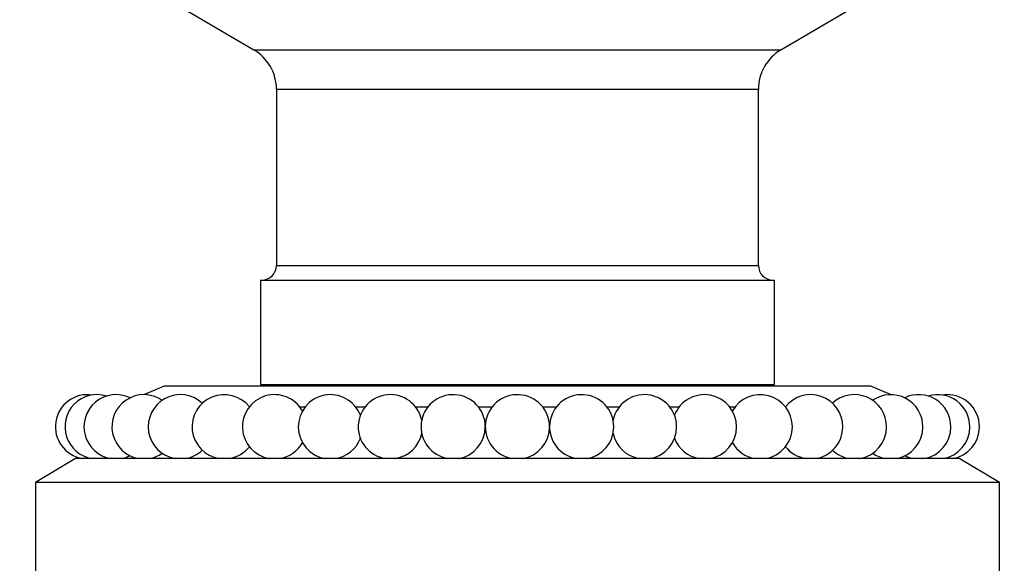
# Model space of a CAD drawing. Units: millimetres. Extents: x 0 to 1478, y 0 to 1758.
# Drawn here: x 594 to 655, y 1181 to 1215 of the extents above; entities that cross this region are included whole.
import ezdxf
from ezdxf import colors
from ezdxf.entities.mleader import LeaderData, LeaderLine
from ezdxf.math import Vec2, Vec3

# ---------------------------------------------------------------- set-up
doc = ezdxf.new("R2010")
doc.units = ezdxf.units.MM
doc.layers.add('DV1_Défaut', color=7, linetype='Continuous')
doc.layers.add('Défaut', color=7, linetype='Continuous')

# ---------------------------------------------------------------- blocks, each defined once
blk = doc.blocks.new('_DOT')
at = {"color": 0}
blk.add_line((0, 0), (-1, 0), dxfattribs=at)
at = {"color": 0, "const_width": 0.333}
blk.add_lwpolyline([(-0.1665, 0, 1), (0.1665, 0, 1)], format="xyb", close=True, dxfattribs=at)
blk = doc.blocks.new('SE')
at = {"layer": 'DV1_Défaut', "color": 7, "linetype": 'Continuous'}
for p, q in [((596.158, 1219.954), (608.356, 1212.78)), ((641.161, 1212.78), (653.358, 1219.954)), ((608.356, 1212.78), (641.161, 1212.78)), ((609.758, 1210.327), (639.758, 1210.327)), ((609.758, 1210.327), (609.758, 1199.354)), ((639.758, 1199.354), (639.758, 1210.327)), ((609.758, 1199.354), (639.758, 1199.354)), ((608.758, 1198.454), (640.758, 1198.454)), ((608.758, 1198.454), (608.758, 1191.954)), ((640.758, 1191.954), (640.758, 1198.454)), ((602.758, 1191.854), (601.542, 1191.328)), ((646.758, 1191.854), (602.758, 1191.854)), ((608.758, 1191.954), (640.758, 1191.954)), ((612.158, 1191.954), (612.058, 1191.854)), ((637.458, 1191.854), (637.358, 1191.954)), ((647.974, 1191.328), (646.758, 1191.854)), ((611.534, 1190.554), (611.22, 1190.554)), ((615.268, 1190.554), (614.694, 1190.554)), ((619.179, 1190.554), (618.427, 1190.554)), ((623.179, 1190.554), (622.338, 1190.554)), ((627.178, 1190.554), (626.338, 1190.554)), ((631.089, 1190.554), (630.338, 1190.554)), ((634.823, 1190.554), (634.248, 1190.554)), ((638.297, 1190.554), (637.982, 1190.554)), ((597.259, 1187.354), (594.758, 1185.854)), ((652.258, 1187.354), (597.259, 1187.354)), ((654.758, 1185.854), (652.258, 1187.354)), ((654.758, 1185.854), (594.758, 1185.854)), ((594.758, 1185.854), (594.758, 1180.354)), ((654.758, 1180.354), (654.758, 1185.854))]:
    blk.add_line(p, q, dxfattribs=at)
for centre, radius, start, end in [((606.913, 1210.327), 2.845, 0, 59.53446), ((642.604, 1210.327), 2.845, 120.46554, 180), ((608.858, 1199.354), 0.9, 270, 0), ((640.658, 1199.354), 0.9, 180, 270), ((597.996, 1189.328), 2, 81.40458, 260.62533), ((598.594, 1189.328), 2, 72.80805, 260.62533), ((599.776, 1189.328), 2, 64.20905, 260.62533), ((601.516, 1189.328), 2, 55.60571, 260.62533), ((603.776, 1189.328), 2, 46.99502, 260.62533), ((606.504, 1189.328), 2, 38.37143, 260.62533), ((609.64, 1189.328), 2, 29.7232, 260.62533), ((613.114, 1189.328), 2, 21.01936, 260.62533), ((616.848, 1189.328), 2, 12.14023, 260.62533), ((620.758, 1189.328), 2, 0, 260.62533), ((624.758, 1189.328), 2, 0, 260.62533), ((628.758, 1189.328), 2, 0, 260.62533), ((632.669, 1189.328), 2, 0, 167.85977), ((636.403, 1189.328), 2, 0, 158.98064), ((639.876, 1189.328), 2, 0, 150.2768), ((643.012, 1189.328), 2, 0, 141.62857), ((645.74, 1189.328), 2, 0, 133.00498), ((648, 1189.328), 2, 0, 124.39429), ((649.74, 1189.328), 2, 0, 115.79095), ((650.923, 1189.328), 2, 0, 107.19195), ((651.521, 1189.328), 2, 0, 98.59542), ((620.758, 1189.328), 2, 279.37467, 0), ((624.758, 1189.328), 2, 279.37467, 0), ((628.758, 1189.328), 2, 279.37467, 0), ((632.669, 1189.328), 2, 279.37467, 0), ((636.403, 1189.328), 2, 279.37467, 0), ((639.876, 1189.328), 2, 279.37467, 0), ((643.012, 1189.328), 2, 279.37467, 0), ((645.74, 1189.328), 2, 279.37467, 0), ((648, 1189.328), 2, 279.37467, 0), ((649.74, 1189.328), 2, 279.37467, 0), ((650.923, 1189.328), 2, 279.37467, 0), ((651.521, 1189.328), 2, 279.37467, 0), ((613.114, 1189.328), 2, 279.37467, 338.98064), ((616.848, 1189.328), 2, 279.37467, 347.85977), ((632.669, 1189.328), 2, 192.14023, 260.62533), ((636.403, 1189.328), 2, 201.01936, 260.62533), ((603.776, 1189.328), 2, 279.37467, 313.00498), ((606.504, 1189.328), 2, 279.37467, 321.62857), ((609.64, 1189.328), 2, 279.37467, 330.2768), ((639.876, 1189.328), 2, 209.7232, 260.62533), ((643.012, 1189.328), 2, 218.37143, 260.62533), ((645.74, 1189.328), 2, 226.99502, 260.62533), ((598.594, 1189.328), 2, 279.37467, 287.19195), ((599.776, 1189.328), 2, 279.37467, 295.79095), ((601.516, 1189.328), 2, 279.37467, 304.39429), ((648, 1189.328), 2, 235.60571, 260.62533), ((649.74, 1189.328), 2, 244.20905, 260.62533), ((650.923, 1189.328), 2, 252.80805, 260.62533)]:
    blk.add_arc(centre, radius, start, end, dxfattribs=at)

msp = doc.modelspace()

# ---------------------------------------------------------------- block references
at = {"layer": 'Défaut'}
msp.add_blockref('SE', (0, 0), dxfattribs=at)

# ---------------------------------------------------------------- leaders
at = {"layer": 'Défaut', "color": 7, "linetype": 'Continuous'}
ml = msp.add_multileader_mtext('Standard', dxfattribs=at)
ml.set_content('{\\pxsm0.9;\\fSolid Edge ISO|b1||i0||c0|p34;\\W1.;16/09/2025\\P}', color=256)
ml.set_leader_properties()
ml.set_arrow_properties(name='DOT')
ml.build(insert=Vec2(0, 0))
ml.multileader.update_dxf_attribs({"leader_type": 0, "dogleg_length": 0, "arrow_head_size": 12})
ctx = ml.context
ctx.base_point, ctx.char_height, ctx.arrow_head_size = Vec3(1390.407, 1750.828), 12, 12
notes = []
notes.append((ctx, [(0, (0, 0, 0), (0, 0), (1, 0), 1, [])]))
ctx.mtext.insert = Vec3(1392.407, 1756.828)
for ctx, leaders in notes:
    for number, flags, end, landing, length, lines in leaders:
        leader = LeaderData()
        leader.index, (leader.has_last_leader_line, leader.has_dogleg_vector, leader.attachment_direction) = number, flags
        leader.last_leader_point, leader.dogleg_vector, leader.dogleg_length = Vec3(end), Vec3(landing), length
        for number, points, colour, breaks in lines:
            line = LeaderLine()
            line.index, line.vertices, line.color, line.breaks = number, Vec3.list(points), colors.encode_raw_color(colour), breaks
            leader.lines.append(line)
        ctx.leaders.append(leader)

doc.saveas('drawing.dxf')
